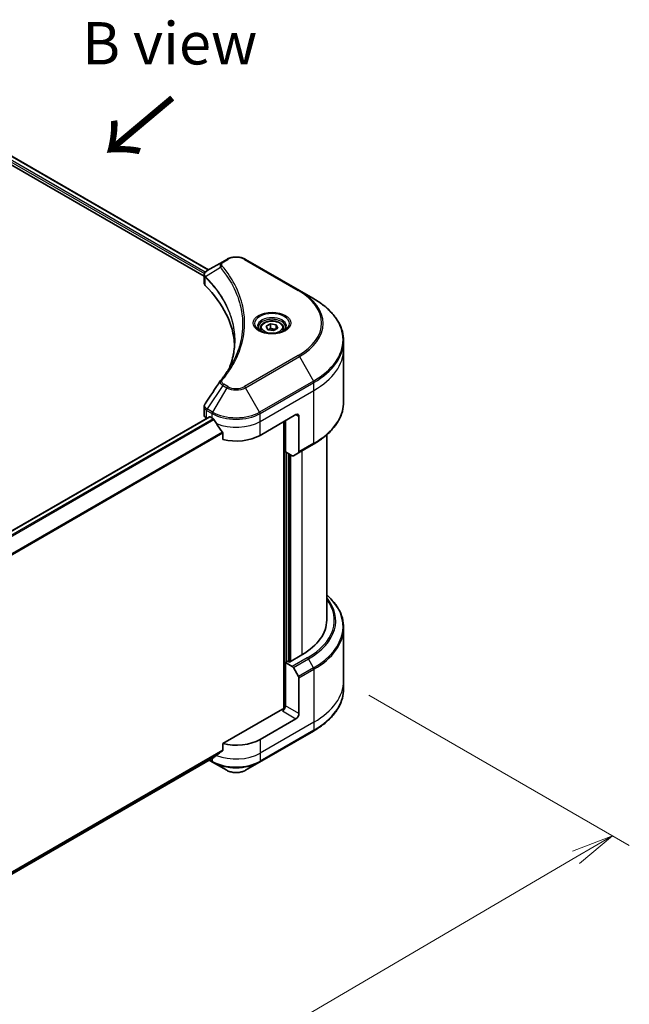
# Model space of a CAD drawing. Units: millimetres. Extents: x 65 to 8141, y 36 to 1441.
# Drawn here: x 542 to 704, y 797 to 1059 of the extents above; entities that cross this region are included whole.
import ezdxf

# ---------------------------------------------------------------- set-up
doc = ezdxf.new("R2010")
doc.units = ezdxf.units.MM
doc.header["$LTSCALE"] = 4.5
doc.layers.get('Defpoints').update_dxf_attribs({"lineweight": 25})
for name, color, linetype, lineweight in [('Dimension (ISO)', 7, 'Continuous', 18), ('Symbol (ISO)', 7, 'Continuous', 18), ('Visible (ISO)', 7, 'Continuous', 35), ('Visible Narrow (ISO)', 7, 'Continuous', 25)]:
    doc.layers.add(name, color=color, linetype=linetype, lineweight=lineweight)
doc.styles.add('Note Text (TK)', font='MS PGothic.ttf')
doc.dimstyles.new('Default - Method 1b (TK)', dxfattribs={"dimscale": 4.5, "dimtxt": 2.5, "dimasz": 2.5, "dimexe": 1, "dimexo": 1.5, "dimgap": 1, "dimtad": 1, "dimdsep": 46, "dimtxsty": 'Note Text (TK)', "dimblk": 'OPEN', "dimcen": 0.09, "dimdle": 5, "dimclrd": 100, "dimclre": 100, "dimclrt": 7, "dimadec": 1, "dimazin": 1, "dimtfac": 1, "dimtmove": 0, "dimatfit": 3, "dimldrblk": 'OPEN', "dimfxl": 1, "dimtolj": 1, "dimlwd": -1, "dimlwe": -1, "dimarcsym": 0})

# ---------------------------------------------------------------- blocks, each defined once
blk = doc.blocks.new('_Open')
at = {"color": 0, "linetype": 'ByBlock', "lineweight": -2}
for p, q in [((-1, 0.167), (0, 0)), ((-1, -0.167), (0, 0)), ((0, 0), (-1, 0))]:
    blk.add_line(p, q, dxfattribs=at)
blk = doc.blocks.new('*D21')
at = {"layer": 'Defpoints', "color": 0}
for p in [(628.24, 883.28), (327.71, 722.92), (412.65, 673.88)]:
    blk.add_point(p, dxfattribs=at)
at = {"layer": 'Dimension (ISO)', "color": 100}
for p, q in [((634.97, 879.39), (704.17, 839.44)), ((689.98, 836.34), (422.36, 679.56)), ((334.43, 719.04), (417.14, 671.29))]:
    blk.add_line(p, q, dxfattribs=at)
at = {"layer": 'Dimension (ISO)', "color": 100, "xscale": 11.25, "yscale": 11.25, "zscale": 11.25}
for p, rotation in [((699.69, 842.03), 30.3625979162463), ((412.65, 673.88), 210.3625979162463)]:
    blk.add_blockref('_Open', p, dxfattribs=dict(at, rotation=rotation))
at = {"layer": 'Dimension (ISO)', "color": 7, "insert": (544.72, 761.78), "char_height": 11.25, "attachment_point": 4, "rotation": 30.3626, "style": 'Note Text (TK)'}
blk.add_mtext('\\A1;{\\Q-29.637;\\W0.819;\\H0.816x;368}', dxfattribs=at)

msp = doc.modelspace()

# ---------------------------------------------------------------- linework, layer by layer
at = {"layer": 'Visible (ISO)'}
for p, q in [((506.3397, 1039.7525), (591.1595, 990.7818)), ((507.5997, 1041.4034), (592.3241, 992.4877)), ((596.0847, 994.6589), (591.9473, 992.2702)), ((597.1483, 995.273), (596.0847, 994.6589)), ((616.4732, 987.006), (602.1543, 995.273)), ((591.1595, 988.9809), (591.1595, 991.1163)), ((620.2177, 984.8441), (616.4732, 987.006)), ((606.1035, 976.9691), (606.1035, 976.2716)), ((607.6288, 977.4873), (608.777, 978.1502)), ((608.049, 976.5817), (607.6288, 977.4873)), ((609.6175, 976.3391), (608.049, 976.5817)), ((608.777, 978.1502), (610.3454, 977.9075)), ((608.777, 976.9561), (608.777, 978.1502)), ((610.7657, 977.002), (609.6175, 976.3391)), ((610.3454, 977.9075), (610.7657, 977.002)), ((610.3454, 976.7593), (610.3454, 977.9075)), ((612.291, 976.9691), (612.291, 976.2716)), ((628.2423, 971.4577), (628.2423, 973.5639)), ((628.2423, 957.4103), (628.2423, 971.4577)), ((591.1595, 953.9345), (591.1595, 956.0699)), ((380.5987, 831.0479), (592.5617, 953.4248)), ((591.8186, 953.016), (591.8361, 953.0058)), ((592.7305, 953.408), (593.2873, 953.0865)), ((606.0153, 948.4937), (615.5612, 954.0051)), ((616.3567, 953.5458), (616.3567, 944.0912)), ((612.3792, 952.168), (612.3792, 875.7931)), ((612.777, 944.1306), (612.777, 952.3976)), ((596.1382, 949.1214), (596.1382, 947.384)), ((623.7423, 948.6359), (623.7423, 899.3509)), ((616.2402, 943.8337), (620.2177, 946.1301)), ((614.601, 943.0775), (612.777, 944.1306)), ((613.5725, 888.3741), (613.5725, 943.6713)), ((616.2402, 943.8337), (614.8822, 943.0497)), ((628.2423, 897.3235), (628.2423, 883.2761)), ((617.1522, 890.1653), (613.8111, 888.2363)), ((613.4134, 888.4659), (612.777, 888.0985)), ((612.777, 888.0985), (614.601, 887.0454)), ((612.777, 888.0985), (612.777, 876.6165)), ((613.8111, 888.2363), (613.4134, 888.4659)), ((614.8822, 886.7485), (616.2402, 884.3964)), ((616.3567, 874.5498), (616.3567, 884.0044)), ((628.2423, 883.2761), (628.2423, 881.1699)), ((611.9815, 875.698), (596.1382, 866.5509)), ((615.5612, 873.1719), (606.0153, 867.6606)), ((605.8988, 861.6227), (620.2177, 869.8897)), ((596.1382, 866.5509), (596.1382, 864.8135)), ((382.7266, 741.0561), (593.7583, 862.8954)), ((592.4789, 862.1567), (593.4038, 861.6227)), ((593.4038, 861.6227), (597.1483, 859.4608)), ((602.1543, 859.4608), (605.8988, 861.6227))]:
    msp.add_line(p, q, dxfattribs=at)
for centre, major_axis, ratio, start_param, end_param in [((593.4095, 988.9809), (-2.25, 0), 0.57735027, 0, 0.523143), ((540.7847, 971.4577), (58.5, 0), 0.57735027, 0.03285124, 0.523143), ((596.9729, 962.1776), (-1.672, 0.4439), 0.82737827, 5.92008942, 6.0121585), ((593.4095, 953.9345), (-2.25, 0), 0.57735027, 0, 0.78539816), ((592.7305, 953.1325), (-0.1687, 0.2923), 0.57735027, 5.49778714, 6.28318531), ((599.6513, 956.7608), (9, 0), 0.57735027, 3.92699082, 3.97194189), ((599.6513, 957.3119), (6.1189, -12.6223), 0.5228786, 4.82400679, 4.91764363), ((615.5612, 953.0865), (0.5625, 0.9743), 0.57735027, 5.49778714, 7.06858347), ((599.6513, 957.3119), (6.1189, -12.6223), 0.5228786, 4.91764363, 5.12523399), ((599.6513, 952.168), (9, 0), 0.57735027, 4.31138759, 5.49778714), ((614.601, 943.5368), (0.2812, -0.4871), 0.57735027, 5.49778714, 6.28318531), ((615.959, 944.3208), (0.2812, -0.4871), 0.57735027, 0, 0.78539816), ((601.2423, 899.3509), (22.5, 0), 0.57735027, 5.49778714, 6.28318531), ((614.601, 886.5862), (0.2812, -0.4871), 0.57735027, 1.57079633, 2.35619449), ((615.959, 884.234), (0.2812, -0.4871), 0.57735027, 0.78539816, 1.57079633), ((611.9815, 876.1573), (-0.5625, -0.9743), 0.57735027, 0.78539816, 2.35619449), ((612.3792, 875.4683), (0.5625, 0), 0.57735027, 1.32748183, 2.35619449), ((615.5612, 874.0905), (0.5625, 0.9743), 0.57735027, 3.92699082, 5.49778714), ((599.6513, 871.3348), (-9, 0), 0.57735027, 1.16979494, 2.35619449), ((599.6513, 866.1909), (-8.9867, -6.2826), 0.07779162, 5.0684181, 5.27600846), ((599.6513, 866.1909), (-8.9867, -6.2826), 0.07779162, 5.27600846, 5.36964529)]:
    msp.add_ellipse(centre, major_axis=major_axis, ratio=ratio, start_param=start_param, end_param=end_param, dxfattribs=at)
for points, knots in [([(597.1483, 995.273), (597.4252, 995.4328), (597.7351, 995.5617), (598.3971, 995.7564), (598.7492, 995.8221), (599.468, 995.8879), (599.8346, 995.8879), (600.5534, 995.8221), (600.9055, 995.7564), (601.5675, 995.5617), (601.8774, 995.4328), (602.1543, 995.273)], [1.57079633, 1.57079633, 1.57079633, 1.57079633, 1.88495559, 1.88495559, 2.19911486, 2.19911486, 2.51327412, 2.51327412, 2.82743339, 2.82743339, 3.14159265, 3.14159265, 3.14159265, 3.14159265]), ([(591.1595, 991.1163), (591.1595, 991.2186), (591.1752, 991.3198), (591.2314, 991.5103), (591.2717, 991.5996), (591.3693, 991.7644), (591.4265, 991.84), (591.5528, 991.979), (591.622, 992.0425), (591.7699, 992.159), (591.8485, 992.2122), (591.9311, 992.2607)], [0.07890981, 0.07890981, 0.07890981, 0.07890981, 0.102485407, 0.102485407, 0.126061004, 0.126061004, 0.149636601, 0.149636601, 0.173212198, 0.173212198, 0.196787795, 0.196787795, 0.196787795, 0.196787795]), ([(628.2423, 973.5639), (628.2423, 974.4141), (628.1262, 975.2642), (627.6673, 976.9367), (627.3248, 977.7591), (626.4273, 979.3539), (625.8724, 980.1265), (624.5677, 981.6048), (623.8179, 982.3107), (622.1434, 983.6414), (621.2186, 984.2662), (620.2177, 984.8441)], [2.35619449, 2.35619449, 2.35619449, 2.35619449, 2.513274123, 2.513274123, 2.670353756, 2.670353756, 2.827433388, 2.827433388, 2.984513021, 2.984513021, 3.141592654, 3.141592654, 3.141592654, 3.141592654]), ([(606.1035, 976.9691), (606.1035, 977.1618), (606.149, 977.3538), (606.3236, 977.7241), (606.4586, 977.9), (606.8145, 978.2311), (607.0447, 978.3812), (607.5718, 978.631), (607.8707, 978.7287), (608.4999, 978.8608), (608.8299, 978.8954), (609.4896, 978.9001), (609.8192, 978.8705), (610.4494, 978.7491), (610.7497, 978.6571), (611.2933, 978.4145), (611.5364, 978.2635), (611.9309, 977.9114), (612.0852, 977.7106), (612.2526, 977.3232), (612.291, 977.1464), (612.291, 976.9691)], [2.35619449, 2.35619449, 2.35619449, 2.35619449, 2.62198886, 2.62198886, 2.91161337, 2.91161337, 3.23970828, 3.23970828, 3.57841915, 3.57841915, 3.91455234, 3.91455234, 4.24911174, 4.24911174, 4.58502719, 4.58502719, 4.92367944, 4.92367944, 5.25327908, 5.25327908, 5.49778714, 5.49778714, 5.49778714, 5.49778714]), ([(606.2432, 976.1647), (606.2053, 976.1918), (606.1689, 976.2192), (606.0279, 976.3312), (605.9364, 976.418), (605.7837, 976.5911), (605.7224, 976.6773), (605.6279, 976.8453), (605.5946, 976.9268), (605.5512, 977.085), (605.541, 977.1616), (605.541, 977.2381)], [6.388813802, 6.388813802, 6.388813802, 6.388813802, 6.44026494, 6.44026494, 6.597344573, 6.597344573, 6.754424205, 6.754424205, 6.911503838, 6.911503838, 7.068583471, 7.068583471, 7.068583471, 7.068583471]), ([(605.9329, 976.3277), (606.244, 976.1481), (606.6116, 975.9904), (607.4268, 975.7414), (607.8752, 975.6508), (608.8066, 975.5506), (609.2897, 975.5417), (610.2365, 975.6082), (610.6999, 975.6836), (611.5541, 975.9076), (611.9451, 976.0558), (612.3433, 976.2613), (612.4034, 976.2941), (612.4616, 976.3277)], [0, 0, 0, 0, 0.29880315, 0.29880315, 0.60113033, 0.60113033, 0.90635223, 0.90635223, 1.21186251, 1.21186251, 1.51493929, 1.51493929, 1.57079633, 1.57079633, 1.57079633, 1.57079633]), ([(612.8535, 977.2381), (612.8535, 977.1616), (612.8433, 977.085), (612.7999, 976.9268), (612.7666, 976.8453), (612.6721, 976.6773), (612.6108, 976.5911), (612.458, 976.418), (612.3665, 976.3312), (612.2255, 976.2192), (612.1892, 976.1918), (612.1513, 976.1647)], [3.926990817, 3.926990817, 3.926990817, 3.926990817, 4.08407045, 4.08407045, 4.241150082, 4.241150082, 4.398229715, 4.398229715, 4.555309348, 4.555309348, 4.606760485, 4.606760485, 4.606760485, 4.606760485]), ([(599.2847, 973.6657), (599.2847, 973.05), (599.2549, 972.4344), (599.1361, 971.2048), (599.0469, 970.5908), (598.8093, 969.3661), (598.6609, 968.7553), (598.305, 967.5387), (598.0975, 966.9329), (597.8502, 966.3036), (597.8397, 966.2769), (597.829, 966.2501)], [2.73884789, 2.73884789, 2.73884789, 2.73884789, 3.0315659, 3.0315659, 3.32428391, 3.32428391, 3.61700192, 3.61700192, 3.90971993, 3.90971993, 3.92272088, 3.92272088, 3.92272088, 3.92272088]), ([(595.5403, 963.0839), (595.7986, 963.3968), (596.0409, 963.7017), (596.5172, 964.3251), (596.7472, 964.6387), (597.191, 965.2693), (597.4047, 965.5864), (597.8156, 966.2238), (598.0129, 966.5441), (598.3906, 967.1876), (598.5712, 967.5107), (598.7433, 967.8353)], [0, 0, 0, 0, 0.160255913, 0.160255913, 0.320511826, 0.320511826, 0.480767738, 0.480767738, 0.641023651, 0.641023651, 0.801279564, 0.801279564, 0.801279564, 0.801279564]), ([(591.1595, 956.0699), (591.1595, 956.1262), (591.1634, 956.1823), (591.1783, 956.293), (591.1894, 956.3476), (591.2179, 956.4543), (591.2354, 956.5065), (591.2758, 956.6081), (591.2988, 956.6574), (591.3495, 956.7531), (591.3772, 956.7995), (591.4069, 956.8444)], [0.1178779852, 0.1178779852, 0.1178779852, 0.1178779852, 0.1308517681, 0.1308517681, 0.143825551, 0.143825551, 0.1567993339, 0.1567993339, 0.1697731168, 0.1697731168, 0.1827468997, 0.1827468997, 0.1827468997, 0.1827468997]), ([(628.2423, 957.4103), (628.2423, 956.5601), (628.1262, 955.71), (627.6673, 954.0374), (627.3248, 953.2151), (626.4273, 951.6203), (625.8724, 950.8477), (624.5677, 949.3693), (623.8179, 948.6635), (622.1434, 947.3328), (621.2186, 946.708), (620.2177, 946.1301)], [3.926990817, 3.926990817, 3.926990817, 3.926990817, 4.08407045, 4.08407045, 4.241150082, 4.241150082, 4.398229715, 4.398229715, 4.555309348, 4.555309348, 4.71238898, 4.71238898, 4.71238898, 4.71238898]), ([(593.774, 952.7264), (593.769, 952.7354), (593.7638, 952.7441), (593.7357, 952.7884), (593.707, 952.8241), (593.6447, 952.8842), (593.6111, 952.9086), (593.5797, 952.9251)], [0.1103900742, 0.1103900742, 0.1103900742, 0.1103900742, 0.1130634845, 0.1130634845, 0.1243846834, 0.1243846834, 0.1357058823, 0.1357058823, 0.1357058823, 0.1357058823]), ([(596.1382, 949.1214), (596.1382, 949.1565), (596.1295, 949.1959), (596.0992, 949.2631), (596.0813, 949.2913), (596.0608, 949.317)], [0.093260715, 0.093260715, 0.093260715, 0.093260715, 0.1047444472, 0.1047444472, 0.1134564756, 0.1134564756, 0.1134564756, 0.1134564756]), ([(628.2423, 897.3235), (628.2423, 898.1737), (628.1262, 899.0238), (627.6673, 900.6963), (627.3248, 901.5187), (626.4273, 903.1135), (625.8724, 903.8861), (624.7723, 905.1326), (624.2786, 905.6243), (623.7423, 906.0979)], [3.926990817, 3.926990817, 3.926990817, 3.926990817, 4.08407045, 4.08407045, 4.241150082, 4.241150082, 4.398229715, 4.398229715, 4.506045066, 4.506045066, 4.506045066, 4.506045066]), ([(628.2423, 881.1699), (628.2423, 880.3197), (628.1262, 879.4696), (627.6673, 877.7971), (627.3248, 876.9747), (626.4273, 875.3799), (625.8724, 874.6073), (624.5677, 873.129), (623.8179, 872.4231), (622.1434, 871.0924), (621.2186, 870.4676), (620.2177, 869.8897)], [2.35619449, 2.35619449, 2.35619449, 2.35619449, 2.513274123, 2.513274123, 2.670353756, 2.670353756, 2.827433388, 2.827433388, 2.984513021, 2.984513021, 3.141592654, 3.141592654, 3.141592654, 3.141592654]), ([(596.0608, 864.6563), (596.0817, 864.672), (596.1, 864.6919), (596.1298, 864.7444), (596.1382, 864.779), (596.1382, 864.8135)], [-0.0201836507, -0.0201836507, -0.0201836507, -0.0201836507, -0.0112759257, -0.0112759257, 0, 0, 0, 0]), ([(593.7583, 862.8954), (593.7583, 862.8954), (593.7584, 862.8954), (593.7638, 862.8985), (593.769, 862.9021), (593.774, 862.906)], [0.15830467535, 0.15830467535, 0.15830467535, 0.15830467535, 0.15831562199, 0.15831562199, 0.16098903223, 0.16098903223, 0.16098903223, 0.16098903223]), ([(597.1483, 859.4608), (597.4252, 859.301), (597.7351, 859.1721), (598.3971, 858.9774), (598.7492, 858.9117), (599.468, 858.8459), (599.8346, 858.8459), (600.5534, 858.9117), (600.9055, 858.9774), (601.5675, 859.1721), (601.8774, 859.301), (602.1543, 859.4608)], [1.57079633, 1.57079633, 1.57079633, 1.57079633, 1.88495559, 1.88495559, 2.19911486, 2.19911486, 2.51327412, 2.51327412, 2.82743339, 2.82743339, 3.14159265, 3.14159265, 3.14159265, 3.14159265])]:
    msp.add_open_spline(points, degree=3, knots=knots, dxfattribs=at)
for points, weights in [([(608.777, 976.9561), (608.4952, 976.6994), (608.2508, 976.5505)], [1, 1.07039454817, 1.07672477615]), ([(610.2534, 976.7062), (609.5257, 976.6575), (608.777, 976.9561)], [1.01523736138, 1.14666441016, 1])]:
    msp.add_rational_spline(points, weights, degree=2, dxfattribs=at)
msp.add_open_spline([(591.4069, 956.8444), (592.7594, 958.8872), (594.1106, 960.9308), (595.4602, 962.9756)], degree=3, dxfattribs=at)
at = {"layer": 'Visible Narrow (ISO)'}
for p, q in [((506.5784, 1040.3496), (591.2243, 991.4792)), ((591.4706, 991.8882), (506.6928, 1040.8347)), ((507.5359, 1041.3642), (592.2582, 992.4497)), ((596.3659, 994.631), (597.4296, 995.2451)), ((601.873, 995.2451), (616.1919, 986.9781)), ((595.508, 993.1033), (591.5318, 990.6719)), ((591.4605, 988.3319), (591.4605, 990.5422)), ((616.1919, 969.7157), (601.873, 961.4487)), ((602.1543, 961.1518), (616.4732, 969.4188)), ((616.4732, 969.4188), (620.2177, 962.9332)), ((596.0847, 961.7659), (591.9473, 955.5071)), ((597.1483, 961.1518), (593.4038, 954.6662)), ((596.0847, 961.7659), (597.1483, 961.1518)), ((597.4296, 961.4487), (596.3659, 962.0628)), ((605.8988, 954.6662), (602.1543, 961.1518)), ((620.2177, 962.9332), (605.8988, 954.6662)), ((606.0153, 954.2741), (620.3342, 962.5412)), ((620.3342, 960.435), (620.3342, 962.5412)), ((606.0153, 952.168), (620.3342, 960.435)), ((620.3342, 946.3876), (620.3342, 960.435)), ((593.4038, 954.6662), (591.9473, 955.5071)), ((380.6867, 830.9845), (592.7305, 953.408)), ((593.5797, 952.9251), (381.3733, 830.4077)), ((381.5681, 830.2093), (593.774, 952.7264)), ((591.8186, 953.016), (591.8186, 955.1221)), ((591.8308, 955.1151), (593.2873, 954.2741)), ((593.2873, 953.0865), (593.2873, 954.2741)), ((606.0153, 952.168), (606.0153, 954.2741)), ((615.5612, 954.0051), (616.3567, 953.5458)), ((606.0153, 948.4937), (606.0153, 952.168)), ((612.5383, 952.2598), (612.5383, 875.8228)), ((596.0608, 949.317), (382.7307, 826.1508)), ((382.7307, 825.9105), (596.1382, 949.1214)), ((620.3342, 946.3876), (616.3567, 944.0912)), ((613.0156, 888.2363), (613.0156, 943.9928)), ((613.7316, 943.5795), (613.7316, 888.2822)), ((614.2089, 888.4659), (614.2089, 943.3039)), ((617.1522, 944.3602), (617.1522, 890.1653)), ((618.5784, 889.3418), (614.601, 887.0454)), ((614.8822, 886.7485), (618.8597, 889.0449)), ((620.2177, 886.6928), (618.8597, 889.0449)), ((620.2177, 886.6928), (616.2402, 884.3964)), ((616.3567, 884.0044), (620.3342, 886.3008)), ((620.3342, 886.3008), (620.3342, 872.2534)), ((611.9815, 875.2387), (615.5612, 873.1719)), ((616.3567, 874.5498), (612.777, 876.6165)), ((620.3342, 872.2534), (606.0153, 863.9864)), ((620.3342, 872.2534), (620.3342, 870.1472)), ((620.3342, 870.1472), (606.0153, 861.8802)), ((606.0153, 867.6606), (606.0153, 863.9864)), ((596.1382, 864.8135), (382.6576, 741.5604)), ((382.6782, 741.4598), (596.0608, 864.6563)), ((606.0153, 863.9864), (606.0153, 861.8802)), ((593.774, 862.906), (382.7265, 741.0577)), ((593.2873, 861.8802), (592.6437, 862.2518)), ((593.2873, 862.6234), (593.2873, 861.8802))]:
    msp.add_line(p, q, dxfattribs=at)
for centre, major_axis, ratio, start_param, end_param in [((596.3659, 994.1717), (-0.2812, 0.4871), 0.57735027, 5.49778714, 6.28318531), ((597.4296, 994.7858), (-0.2812, 0.4871), 0.57735027, 5.49778714, 6.28318531), ((599.6513, 993.9624), (3.142, 0), 0.57735027, 0.78539816, 2.35619449), ((601.873, 994.7858), (0.2813, 0.4871), 0.57735027, 0, 0.78539816), ((595.9742, 993.0494), (-0.4339, -0.358), 0.7371107, 4.16590415, 5.32901143), ((591.9477, 990.7044), (0.3418, 0.4467), 0.7825254, 2.02708248, 2.42717461), ((591.9902, 990.6673), (-0.3987, -0.3968), 0.70765843, 5.32110362, 5.66947619), ((616.1919, 986.5188), (0.2813, 0.4871), 0.57735027, 0, 0.78539816), ((601.2423, 978.3469), (21.142, 0), 0.57735027, 5.49778714, 7.06858347), ((601.2423, 978.2124), (21.5398, 0), 0.57735027, 5.49778714, 7.06858347), ((601.2423, 973.8886), (26.8352, 0), 0.57735027, 5.49778714, 7.06858347), ((609.1972, 978.2124), (-4.6165, 0), 0.57735027, 2.35619449, 7.06858347), ((609.1972, 977.5629), (3.821, 0), 0.57735027, 5.59811367, 10.10984959), ((609.1972, 977.2381), (-3.6562, 0), 0.57735027, 3.14159265, 6.28318531), ((609.1972, 976.9691), (-3.0938, 0), 0.57735027, 0, 0.56017967), ((609.1972, 976.9691), (3.0938, 0), 0.57735027, 5.72300564, 6.28318531), ((601.2423, 973.5639), (27, 0), 0.57735027, 5.49778714, 6.28318531), ((601.2423, 971.4577), (27, 0), 0.57735027, 5.49778714, 6.28318531), ((616.1919, 969.2564), (0.2812, -0.4871), 0.57735027, 1.57079633, 2.35619449), ((595.9742, 962.7259), (-0.4339, 0.358), 0.7371107, 5.25887382, 6.28318531), ((596.3659, 961.6035), (-0.2812, -0.4871), 0.57735027, 3.92699082, 4.71238898), ((597.4296, 960.9894), (-0.2812, -0.4871), 0.57735027, 3.92699082, 4.71238898), ((599.6513, 962.5969), (3.5398, 0), 0.57735027, 3.92699082, 5.49778714), ((599.6513, 962.7314), (-3.142, 0), 0.57735027, 0.78539816, 2.35619449), ((601.873, 960.9894), (0.2812, -0.4871), 0.57735027, 1.57079633, 2.35619449), ((619.9364, 962.7708), (-0.2812, 0.4871), 0.57735027, 3.92699082, 4.71238898), ((592.2163, 955.3517), (0.2773, 0.4894), 0.58272546, 1.56556184, 2.35147354), ((592.2285, 955.3447), (-0.2813, -0.4871), 0.57735027, 4.71238898, 5.49778714), ((601.2423, 957.4103), (27, 0), 0.57735027, 5.49778714, 6.28318531), ((593.6851, 954.5038), (0.2813, 0.4871), 0.57735027, 1.57079633, 2.35619449), ((599.6513, 957.9484), (9, 0), 0.57735027, 3.92699082, 5.49778714), ((599.6513, 958.2731), (-8.8352, 0), 0.57735027, 0.78539816, 2.35619449), ((605.6175, 954.5038), (-0.2812, 0.4871), 0.57735027, 3.92699082, 4.71238898), ((599.6513, 955.8422), (9, 0), 0.57735027, 4.0944389, 5.49778714), ((619.9364, 946.6172), (0.2812, -0.4871), 0.57735027, 0, 0.78539816), ((601.2423, 897.6483), (26.8352, 0), 0.57735027, 5.49778714, 6.85954973), ((601.2423, 899.3509), (24.517, 0), 0.57735027, 5.49778714, 6.69165342), ((601.2423, 899.2163), (24.9148, 0), 0.57735027, 5.49778714, 6.72709511), ((601.2423, 897.3235), (27, 0), 0.57735027, 5.49778714, 6.28318531), ((618.5784, 888.8826), (0.2812, -0.4871), 0.57735027, 1.57079633, 2.35619449), ((619.9364, 886.5304), (-0.2813, 0.4871), 0.57735027, 3.92699082, 4.71238898), ((601.2423, 883.2761), (27, 0), 0.57735027, 5.49778714, 6.28318531), ((601.2423, 881.1699), (27, 0), 0.57735027, 5.49778714, 6.28318531), ((619.9364, 870.3769), (0.2812, -0.4871), 0.57735027, 0, 0.78539816), ((599.6513, 867.6606), (-9, 0), 0.57735027, 0.95284624, 2.35619449), ((593.6851, 862.1098), (-0.2813, -0.4871), 0.57735027, 5.49778714, 6.28318531), ((599.6513, 865.5544), (-9, 0), 0.57735027, 0.78539816, 2.35619449), ((599.6513, 865.2297), (8.8352, 0), 0.57735027, 3.92699082, 5.49778714), ((605.6175, 862.1098), (0.2812, -0.4871), 0.57735027, 0, 0.78539816), ((599.6513, 860.9059), (-3.5398, 0), 0.57735027, 0.78539816, 2.35619449)]:
    msp.add_ellipse(centre, major_axis=major_axis, ratio=ratio, start_param=start_param, end_param=end_param, dxfattribs=at)
for centre, major_axis in [((609.1972, 978.3469), (-5.0142, 0)), ((609.1972, 977.2446), (2.7563, 0))]:
    msp.add_ellipse(centre, major_axis=major_axis, ratio=0.57735027, dxfattribs=at)
for points, knots in [([(596.0847, 994.6589), (595.8871, 994.5448), (595.725, 994.408), (595.4987, 994.1145), (595.4265, 993.9611), (595.3732, 993.6673), (595.3746, 993.5321), (595.4273, 993.2968), (595.4597, 993.2024), (595.508, 993.1033)], [-0.187504168, -0.187504168, -0.187504168, -0.187504168, -0.125670471, -0.125670471, -0.069816928, -0.069816928, -0.026852665, -0.026852665, 0, 0, 0, 0]), ([(595.9742, 993.5087), (595.9309, 993.5612), (595.8976, 993.6164), (595.836, 993.7633), (595.8225, 993.857), (595.8436, 994.0706), (595.8937, 994.1899), (596.0691, 994.4237), (596.202, 994.5364), (596.3659, 994.631)], [0, 0, 0, 0, 0.026852665, 0.026852665, 0.069816928, 0.069816928, 0.125670471, 0.125670471, 0.187504168, 0.187504168, 0.187504168, 0.187504168]), ([(591.4833, 990.7477), (591.4229, 990.8343), (591.3772, 990.9201), (591.2921, 991.1405), (591.2732, 991.2736), (591.3005, 991.5709), (591.3685, 991.7326), (591.5931, 992.0224), (591.7456, 992.1516), (591.9326, 992.2616)], [0, 0, 0, 0, 0.029522231, 0.029522231, 0.076757801, 0.076757801, 0.138164041, 0.138164041, 0.196787795, 0.196787795, 0.196787795, 0.196787795]), ([(591.9326, 992.2616), (591.935, 992.263), (591.9375, 992.2645), (591.9424, 992.2673), (591.9448, 992.2687), (591.9473, 992.2702)], [-0.00153668531, -0.00153668531, -0.00153668531, -0.00153668531, -0.00076834265, -0.00076834265, 0, 0, 0, 0]), ([(595.508, 993.1033), (595.5566, 993.0434), (595.6046, 992.9854), (595.762, 992.7915), (595.8701, 992.6562), (596.349, 992.0462), (596.7032, 991.5671), (597.532, 990.3728), (597.985, 989.6527), (599.4735, 987.0207), (600.2668, 985.0637), (601.1479, 981.5586), (601.3565, 980.0203), (601.4116, 977.3913), (601.3461, 976.3011), (601.0479, 974.192), (600.825, 973.1726), (600.294, 971.383), (600.0174, 970.6096), (599.4483, 969.2524), (599.1742, 968.6662), (598.8308, 968.0013), (598.7874, 967.9182), (598.7433, 967.8353)], [-4.82621249, -4.82621249, -4.82621249, -4.82621249, -4.79590965, -4.79590965, -4.72660511, -4.72660511, -4.4843018, -4.4843018, -4.127973, -4.127973, -3.19579554, -3.19579554, -2.47873595, -2.47873595, -1.97105483, -1.97105483, -1.49272454, -1.49272454, -1.12477817, -1.12477817, -0.8417425, -0.8417425, -0.80127956, -0.80127956, -0.80127956, -0.80127956]), ([(595.9742, 963.1851), (596.0297, 963.2524), (596.0849, 963.3198), (596.2068, 963.4698), (596.2732, 963.5524), (596.435, 963.7556), (596.5297, 963.8763), (596.7447, 964.1546), (596.8643, 964.3124), (597.1346, 964.6766), (597.284, 964.8833), (597.6198, 965.3605), (597.8037, 965.6316), (598.2134, 966.258), (598.4351, 966.6142), (598.9033, 967.4063), (599.145, 967.8431), (599.6752, 968.8697), (599.9519, 969.4615), (600.5265, 970.8314), (600.8058, 971.6121), (601.3419, 973.4181), (601.5668, 974.4466), (601.8679, 976.5745), (601.9341, 977.6743), (601.8785, 980.3259), (601.6678, 981.877), (600.7782, 985.4106), (599.9774, 987.3828), (598.4747, 990.0341), (598.0174, 990.7595), (597.1806, 991.9622), (596.8231, 992.4446), (596.3396, 993.0588), (596.2306, 993.195), (596.0717, 993.3901), (596.0231, 993.4494), (595.9742, 993.5087)], [0, 0, 0, 0, 0.0344265, 0.0344265, 0.07650467, 0.07650467, 0.1377084, 0.1377084, 0.21727325, 0.21727325, 0.32070756, 0.32070756, 0.45517217, 0.45517217, 0.62997615, 0.62997615, 0.8417425, 0.8417425, 1.12477817, 1.12477817, 1.49272454, 1.49272454, 1.97105483, 1.97105483, 2.47873595, 2.47873595, 3.19579554, 3.19579554, 4.127973, 4.127973, 4.4843018, 4.4843018, 4.72660511, 4.72660511, 4.79590965, 4.79590965, 4.82621249, 4.82621249, 4.82621249, 4.82621249]), ([(591.1595, 991.1163), (591.1595, 991.1105), (591.1596, 991.1048), (591.1631, 990.973), (591.2038, 990.8503), (591.3267, 990.6682), (591.3875, 990.6023), (591.4605, 990.5422)], [-0.0789098096, -0.0789098096, -0.0789098096, -0.0789098096, -0.0767578006, -0.0767578006, -0.029522231, -0.029522231, 0, 0, 0, 0]), ([(591.4605, 990.5422), (591.4674, 990.5369), (591.4744, 990.5312), (591.4884, 990.519), (591.4955, 990.5125), (591.5025, 990.5054)], [0.00000000006, 0.00000000006, 0.00000000006, 0.00000000006, 0.00379309206, 0.00379309206, 0.00758618406, 0.00758618406, 0.00758618406, 0.00758618406]), ([(591.5318, 990.6719), (591.5234, 990.6863), (591.5151, 990.6996), (591.499, 990.7248), (591.4911, 990.7366), (591.4833, 990.7477)], [-0.00758618406, -0.00758618406, -0.00758618406, -0.00758618406, -0.00379309206, -0.00379309206, -0.00000000006, -0.00000000006, -0.00000000006, -0.00000000006]), ([(591.5025, 990.5054), (591.6237, 990.3836), (591.7436, 990.2612), (591.9757, 990.021), (592.088, 989.9031), (592.4252, 989.5441), (592.6463, 989.3018), (593.1429, 988.741), (593.4149, 988.4214), (593.9306, 987.7907), (594.175, 987.4798), (594.7602, 986.7042), (595.0912, 986.2371), (595.8106, 985.1536), (596.1864, 984.5344), (596.9782, 983.0969), (597.3725, 982.2747), (598.1543, 980.3665), (598.5042, 979.2755), (599.1094, 976.6822), (599.2846, 975.1738), (599.2847, 973.6657)], [0, 0, 0, 0, 0.06549657, 0.06549657, 0.12817861, 0.12817861, 0.2557943, 0.2557943, 0.42169471, 0.42169471, 0.58081118, 0.58081118, 0.81593963, 0.81593963, 1.12160661, 1.12160661, 1.51897368, 1.51897368, 2.03555087, 2.03555087, 2.73884789, 2.73884789, 2.73884789, 2.73884789]), ([(597.8327, 966.2563), (598.0168, 966.7178), (598.1841, 967.1815), (598.967, 969.607), (599.2984, 971.599), (599.3433, 975.1826), (599.1682, 976.7739), (598.5433, 979.4485), (598.1928, 980.5396), (597.4098, 982.4476), (597.015, 983.2696), (596.222, 984.7065), (595.8457, 985.3254), (595.1253, 986.4082), (594.7938, 986.8749), (594.2079, 987.6498), (593.9632, 987.9604), (593.4468, 988.5905), (593.1744, 988.9097), (592.6771, 989.4698), (592.4557, 989.7118), (592.1181, 990.0704), (592.0057, 990.1881), (591.7733, 990.428), (591.6533, 990.5495), (591.5318, 990.6719)], [-3.92617715, -3.92617715, -3.92617715, -3.92617715, -3.70555522, -3.70555522, -2.7767893, -2.7767893, -2.03555087, -2.03555087, -1.51897368, -1.51897368, -1.12160661, -1.12160661, -0.81593963, -0.81593963, -0.58081118, -0.58081118, -0.42169471, -0.42169471, -0.2557943, -0.2557943, -0.12817861, -0.12817861, -0.06549657, -0.06549657, 0, 0, 0, 0]), ([(596.3659, 962.0628), (596.2865, 962.1086), (596.2144, 962.1586), (596.0488, 962.2974), (595.9685, 962.3914), (595.8425, 962.6186), (595.8144, 962.7552), (595.8525, 962.9916), (595.8977, 963.0925), (595.9742, 963.1851)], [0, 0, 0, 0, 0.029936483, 0.029936483, 0.077834855, 0.077834855, 0.14010274, 0.14010274, 0.187502416, 0.187502416, 0.187502416, 0.187502416]), ([(595.4601, 962.9758), (595.4085, 962.8983), (595.3849, 962.8113), (595.3751, 962.5744), (595.4261, 962.4199), (595.5969, 962.1591), (595.6985, 962.0496), (595.9017, 961.884), (595.989, 961.8232), (596.0847, 961.7659)], [-0.177440356, -0.177440356, -0.177440356, -0.177440356, -0.14010274, -0.14010274, -0.077834855, -0.077834855, -0.029936483, -0.029936483, 0, 0, 0, 0]), ([(591.1598, 956.0699), (591.1598, 955.9754), (591.1752, 955.8819), (591.2943, 955.5329), (591.5101, 955.2977), (591.8186, 955.1221)], [-0.117877985, -0.117877985, -0.117877985, -0.117877985, -0.087259675, -0.087259675, 0, 0, 0, 0]), ([(591.9326, 955.5159), (591.6543, 955.6801), (591.4531, 955.8862), (591.277, 956.28), (591.2602, 956.4611), (591.3303, 956.7064), (591.3623, 956.7772), (591.4069, 956.8444)], [0, 0, 0, 0, 0.087259675, 0.087259675, 0.154661595, 0.154661595, 0.1827469, 0.1827469, 0.1827469, 0.1827469]), ([(591.9473, 955.5071), (591.9448, 955.5086), (591.9424, 955.51), (591.9375, 955.513), (591.935, 955.5144), (591.9326, 955.5159)], [-0.00153668531, -0.00153668531, -0.00153668531, -0.00153668531, -0.00076834266, -0.00076834266, -0.00000000001, -0.00000000001, -0.00000000001, -0.00000000001]), ([(591.8186, 955.1221), (591.8206, 955.1209), (591.8226, 955.1198), (591.8267, 955.1174), (591.8287, 955.1163), (591.8308, 955.1151)], [0.00000000001, 0.00000000001, 0.00000000001, 0.00000000001, 0.00076834266, 0.00076834266, 0.00153668531, 0.00153668531, 0.00153668531, 0.00153668531])]:
    msp.add_open_spline(points, degree=3, knots=knots, dxfattribs=at)

# ---------------------------------------------------------------- texts
at = {"layer": 'Symbol (ISO)', "color": 7, "insert": (582.0085, 1052.7142), "char_height": 11.25, "attachment_point": 5, "line_spacing_factor": 1.5, "style": 'Note Text (TK)'}
msp.add_mtext('\\fＭＳ Ｐゴシック|b0|i0;B view', dxfattribs=at)
at = {"layer": 'Symbol (ISO)', "color": 7, "insert": (583.2265, 1039.0557), "char_height": 18, "attachment_point": 4, "rotation": 220, "line_spacing_factor": 1.5, "style": 'Note Text (TK)'}
msp.add_mtext('\\fMS PGothic|b0|i0;{\\H18.0000;→}', dxfattribs=at)

# ---------------------------------------------------------------- dimensions: what is measured, and where the dimension line sits
at = {"layer": 'Dimension (ISO)', "color": 100}
dim = msp.add_linear_dim(base=(412.6531, 673.8775), p1=(628.2423, 883.2761), p2=(327.7085, 722.9203), angle=30.362598, text='{\\Q-29.637;\\W0.819;\\H0.816x;368}', dimstyle='Default - Method 1b (TK)', override={"dimgap": 1, "dimdec": 0, "dimlfac": 0.222222, "dimtol": 0, "dimlim": 0, "dimtp": 0, "dimtm": 0, "dimtdec": 0, "dimtofl": 0, "dimatfit": 1}, dxfattribs=at)
dim.commit()
dim.dimension.update_dxf_attribs({"geometry": '*D21', "text_midpoint": (556.17, 757.9525), "dimtype": 160})

doc.saveas('drawing.dxf')
